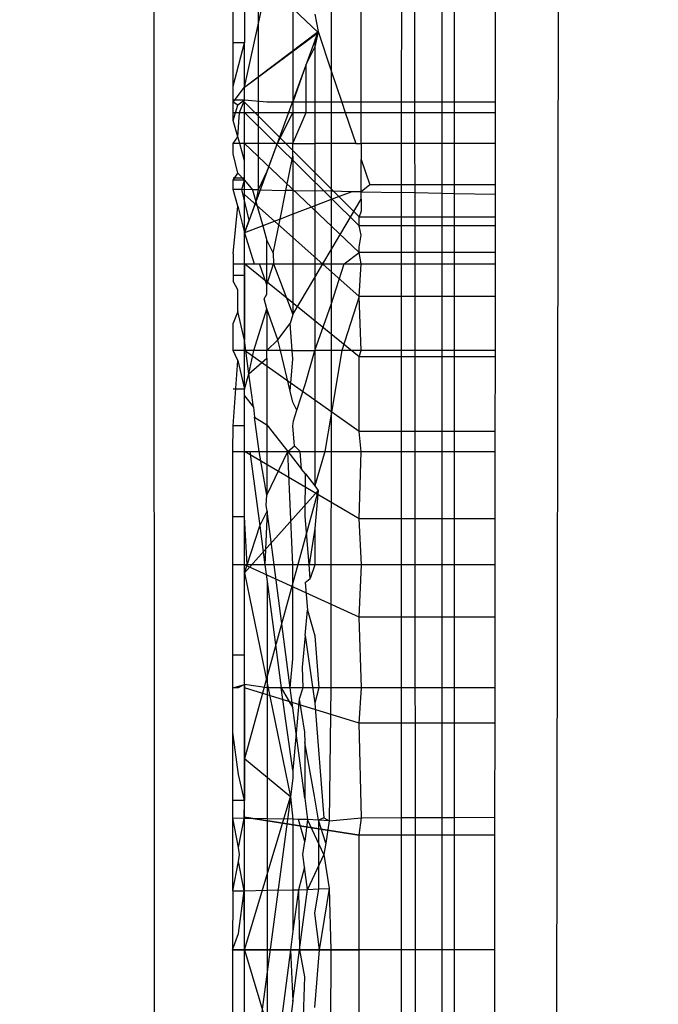
# Model space of a CAD drawing. Units: millimetres. Extents: x 16385 to 30957, y -2987 to 13155.
# Drawn here: x 23387 to 23390, y 3758 to 3763 of the extents above; entities that cross this region are included whole.
import ezdxf

# ---------------------------------------------------------------- set-up
doc = ezdxf.new("R2010")
doc.units = ezdxf.units.MM
doc.layers.add('Strefa bezpieczna', color=8, linetype='Continuous')
doc.dimstyles.get("Standard").update_dxf_attribs({"dimtxt": 180, "dimasz": 200, "dimexe": 0.18, "dimexo": 0.0625, "dimgap": 200, "dimtad": 0, "dimtih": 1, "dimtoh": 1, "dimlfac": 0.001, "dimzin": 0, "dimdsep": 46, "dimtxsty": 'Standard', "dimcen": 0.09, "dimse1": 1, "dimse2": 1, "dimadec": 0, "dimazin": 0, "dimtfac": 1, "dimtdec": 4, "dimtofl": 0, "dimtmove": 0, "dimatfit": 3, "dimfxl": 0, "dimtolj": 1, "dimtzin": 0, "dimarcsym": 0})

# ---------------------------------------------------------------- blocks, each defined once
blk = doc.blocks.new('*D3')
at = {"layer": 'Defpoints', "color": 0, "transparency": 16777216}
for p in [(25058.1079, 11812.4316), (16691.6394, -2987.4619), (26195.4025, -2987.4619)]:
    blk.add_point(p, dxfattribs=at)
at = {"layer": 'Strefa bezpieczna', "color": 0, "lineweight": -2, "transparency": 16777216}
for p, q in [((16691.6394, 11612.4316), (16691.6394, 4754.9331)), ((16691.6394, -2787.4619), (16691.6394, 4174.9331))]:
    blk.add_line(p, q, dxfattribs=at)
at = {"layer": 'Strefa bezpieczna', "color": 0, "transparency": 16777216}
for points in [[(16658.306, 11612.4316), (16724.9727, 11612.4316), (16691.6394, 11812.4316)], [(16658.306, -2787.4619), (16724.9727, -2787.4619), (16691.6394, -2987.4619)]]:
    blk.add_solid(points, dxfattribs=at)
at = {"layer": 'Strefa bezpieczna', "color": 0, "transparency": 16777216, "insert": (16691.6394, 4464.9331), "char_height": 180, "attachment_point": 5}
blk.add_mtext('\\A1;14.80', dxfattribs=at)
blk = doc.blocks.new('*D4')
at = {"layer": 'Defpoints', "color": 0, "transparency": 16777216}
for p in [(24853.6079, 9848.58), (17680.7932, -1015.9657), (26069.3707, -1015.9657)]:
    blk.add_point(p, dxfattribs=at)
at = {"layer": 'Strefa bezpieczna', "color": 0, "lineweight": -2, "transparency": 16777216}
for p, q in [((17680.7932, 9648.58), (17680.7932, 4754.9331)), ((17680.7932, -815.9657), (17680.7932, 4174.9331))]:
    blk.add_line(p, q, dxfattribs=at)
at = {"layer": 'Strefa bezpieczna', "color": 0, "transparency": 16777216}
for points in [[(17647.4599, 9648.58), (17714.1265, 9648.58), (17680.7932, 9848.58)], [(17647.4599, -815.9657), (17714.1265, -815.9657), (17680.7932, -1015.9657)]]:
    blk.add_solid(points, dxfattribs=at)
at = {"layer": 'Strefa bezpieczna', "color": 0, "transparency": 16777216, "insert": (17680.7932, 4464.9331), "char_height": 180, "attachment_point": 5}
blk.add_mtext('\\A1;10.86', dxfattribs=at)

msp = doc.modelspace()

# ---------------------------------------------------------------- linework, layer by layer
for p, q in [((23389.31, 3471.6379), (23391.4411, 4600.2269)), ((23387.4275, 4599.7194), (23388.1298, 3471.6379)), ((23388.4211, 3908.1912), (23388.4414, 3762.1931)), ((23389.1192, 3762.6077), (23389.1201, 3765.8265)), ((23389.1783, 3765.8265), (23389.1803, 3762.6077)), ((23389.3093, 3765.8265), (23389.3093, 3762.6077)), ((23389.3678, 3765.8265), (23389.3678, 3762.6077)), ((23389.5637, 3765.8265), (23389.561, 3762.6077)), ((23388.928, 3762.6077), (23388.9269, 3765.7243)), ((23388.7883, 3765.2938), (23388.7867, 3762.7553)), ((23388.3773, 3762.678), (23388.5939, 3763.6653)), ((23388.6057, 3763.5999), (23388.6057, 3762.6077)), ((23388.324, 3762.6822), (23388.3244, 3763.31)), ((23388.3773, 3763.31), (23388.3773, 3762.8875)), ((23388.7256, 3762.9357), (23388.3773, 3763.2646)), ((23388.7096, 3763.0222), (23388.7243, 3762.9405)), ((23388.3773, 3762.678), (23388.7243, 3762.9405)), ((23388.7243, 3762.9405), (23388.3773, 3761.9911)), ((23388.3773, 3762.678), (23388.7256, 3762.9357)), ((23388.7243, 3762.9405), (23388.7096, 3762.8674)), ((23388.7243, 3762.9405), (23388.7096, 3762.9002)), ((23388.7096, 3762.9002), (23388.7096, 3762.8674)), ((23388.7243, 3762.9405), (23388.7867, 3762.7553)), ((23388.324, 3762.6822), (23388.3773, 3762.8875)), ((23388.3773, 3762.8875), (23388.3241, 3762.8875)), ((23388.3773, 3762.8875), (23388.3241, 3762.8875)), ((23388.3773, 3762.678), (23388.3773, 3762.8875)), ((23388.7096, 3762.8674), (23388.6682, 3762.7869)), ((23388.7096, 3762.8674), (23388.7095, 3762.6077)), ((23388.6682, 3762.7869), (23388.6057, 3762.6077)), ((23388.6678, 3762.6077), (23388.6682, 3762.7869)), ((23388.7867, 3762.7553), (23388.8365, 3762.6077)), ((23388.7867, 3762.7553), (23388.7867, 3762.6077)), ((23388.3239, 3762.6077), (23388.324, 3762.6822)), ((23388.3239, 3762.6077), (23388.3773, 3762.678)), ((23388.3773, 3762.6173), (23388.3773, 3762.678)), ((23388.3773, 3762.6173), (23388.3239, 3762.6173)), ((23388.3773, 3762.6173), (23388.3239, 3762.6173)), ((23388.3773, 3762.6173), (23388.3453, 3762.5933)), ((23388.3537, 3762.5585), (23388.3773, 3762.6173)), ((23388.4827, 3762.6077), (23388.3773, 3762.6173)), ((23388.3453, 3762.5933), (23388.3239, 3762.6077)), ((23388.3239, 3762.5585), (23388.3239, 3762.6077)), ((23388.3239, 3762.5208), (23388.3453, 3762.5933)), ((23388.3773, 3762.6077), (23388.9185, 3762.0665)), ((23388.3773, 3762.5585), (23388.3773, 3762.6077)), ((23388.3773, 3762.5585), (23388.3773, 3762.6077)), ((23388.6057, 3762.6077), (23388.4827, 3762.6077)), ((23388.6678, 3762.6077), (23388.6057, 3762.6077)), ((23388.6057, 3762.6077), (23388.6057, 3762.5585)), ((23388.6677, 3762.5585), (23388.6678, 3762.6077)), ((23388.7095, 3762.6077), (23388.6678, 3762.6077)), ((23388.7867, 3762.6077), (23388.7095, 3762.6077)), ((23388.7095, 3762.6077), (23388.7095, 3762.5585)), ((23388.7867, 3762.6077), (23388.7866, 3762.5585)), ((23388.8365, 3762.6077), (23388.7867, 3762.6077)), ((23388.8365, 3762.6077), (23388.8531, 3762.5585)), ((23388.928, 3762.6077), (23388.8365, 3762.6077)), ((23389.1192, 3762.6077), (23388.928, 3762.6077)), ((23388.928, 3762.5585), (23388.928, 3762.6077)), ((23389.1803, 3762.6077), (23389.1192, 3762.6077)), ((23389.1192, 3762.5585), (23389.1192, 3762.6077)), ((23389.3093, 3762.6077), (23389.1803, 3762.6077)), ((23389.1803, 3762.6077), (23389.1804, 3762.5585)), ((23389.3678, 3762.6077), (23389.3093, 3762.6077)), ((23389.3093, 3762.6077), (23389.3093, 3762.5585)), ((23389.561, 3762.6077), (23389.3678, 3762.6077)), ((23389.3678, 3762.6077), (23389.3678, 3762.5585)), ((23389.561, 3762.6077), (23389.5609, 3762.5585)), ((23388.3239, 3762.5585), (23388.3537, 3762.5585)), ((23388.3239, 3762.5208), (23388.3239, 3762.5585)), ((23388.3455, 3762.4439), (23388.3537, 3762.5585)), ((23388.3537, 3762.5585), (23388.6057, 3762.5585)), ((23388.9185, 3762.0239), (23388.3773, 3762.5585)), ((23388.3773, 3762.412), (23388.3773, 3762.5585)), ((23388.3773, 3762.412), (23388.3773, 3762.5585)), ((23388.9185, 3762.0239), (23388.3773, 3762.5585)), ((23388.6057, 3762.5585), (23388.5311, 3762.412)), ((23388.6057, 3762.5585), (23388.6677, 3762.5585)), ((23388.6057, 3762.412), (23388.6677, 3762.5585)), ((23388.6057, 3762.5585), (23388.6057, 3762.412)), ((23388.6677, 3762.5585), (23388.7095, 3762.5585)), ((23388.7095, 3762.5585), (23388.7094, 3762.412)), ((23388.7095, 3762.5585), (23388.7866, 3762.5585)), ((23388.7866, 3762.5585), (23388.7865, 3762.412)), ((23388.7866, 3762.5585), (23388.8531, 3762.5585)), ((23388.8531, 3762.5585), (23388.9025, 3762.412)), ((23388.8531, 3762.5585), (23388.928, 3762.5585)), ((23388.928, 3762.5585), (23389.1192, 3762.5585)), ((23388.9281, 3762.412), (23388.928, 3762.5585)), ((23389.1191, 3762.412), (23389.1192, 3762.5585)), ((23389.1192, 3762.5585), (23389.1804, 3762.5585)), ((23389.1804, 3762.5585), (23389.3093, 3762.5585)), ((23389.1804, 3762.5585), (23389.1805, 3762.412)), ((23389.3093, 3762.5585), (23389.3678, 3762.5585)), ((23389.3093, 3762.5585), (23389.3093, 3762.412)), ((23389.3678, 3762.5585), (23389.5609, 3762.5585)), ((23389.3678, 3762.5585), (23389.3678, 3762.412)), ((23389.5609, 3762.5585), (23389.5608, 3762.412)), ((23388.3455, 3762.4439), (23388.3239, 3762.5208)), ((23388.3238, 3762.412), (23388.3455, 3762.4439)), ((23388.3544, 3762.412), (23388.3455, 3762.4439)), ((23388.3544, 3762.412), (23388.3238, 3762.412)), ((23388.3238, 3762.3639), (23388.3238, 3762.412)), ((23388.3773, 3762.3306), (23388.3544, 3762.412)), ((23388.5311, 3762.412), (23388.3544, 3762.412)), ((23388.9185, 3761.8972), (23388.3773, 3762.412)), ((23388.3773, 3762.1718), (23388.3773, 3762.412)), ((23388.3773, 3762.1718), (23388.3773, 3762.412)), ((23388.9185, 3761.8972), (23388.3773, 3762.412)), ((23388.5311, 3762.412), (23388.4828, 3762.2798)), ((23388.6057, 3762.412), (23388.5311, 3762.412)), ((23388.6057, 3762.3528), (23388.6057, 3762.412)), ((23388.6057, 3762.412), (23388.7094, 3762.412)), ((23388.7094, 3762.412), (23388.7093, 3762.188)), ((23388.7865, 3762.412), (23388.7094, 3762.412)), ((23388.7865, 3762.412), (23388.7864, 3762.1865)), ((23388.9025, 3762.412), (23388.7865, 3762.412)), ((23388.9025, 3762.412), (23388.9281, 3762.412)), ((23388.9281, 3762.412), (23388.9281, 3762.336)), ((23389.1191, 3762.412), (23388.9281, 3762.412)), ((23389.119, 3762.2171), (23389.1191, 3762.412)), ((23389.1805, 3762.412), (23389.1191, 3762.412)), ((23389.3093, 3762.412), (23389.1805, 3762.412)), ((23389.1805, 3762.412), (23389.1806, 3762.2171)), ((23389.3678, 3762.412), (23389.3093, 3762.412)), ((23389.3093, 3762.412), (23389.3093, 3762.2171)), ((23389.5608, 3762.412), (23389.3678, 3762.412)), ((23389.3678, 3762.412), (23389.3678, 3762.2171)), ((23389.5608, 3762.412), (23389.5606, 3762.2171)), ((23388.3456, 3762.2729), (23388.3238, 3762.3639)), ((23388.573, 3762.1906), (23388.6057, 3762.3528)), ((23388.6057, 3762.3528), (23388.6057, 3762.19)), ((23388.3773, 3762.2397), (23388.3773, 3762.3306)), ((23388.9281, 3762.336), (23388.9682, 3762.2171)), ((23388.9282, 3762.1838), (23388.9281, 3762.336)), ((23388.3237, 3762.2397), (23388.3456, 3762.2729)), ((23388.3773, 3762.2483), (23388.3237, 3762.2483)), ((23388.3773, 3762.2483), (23388.3237, 3762.2483)), ((23388.3456, 3762.2729), (23388.3773, 3762.2397)), ((23388.4828, 3762.2798), (23388.4414, 3762.1931)), ((23388.3773, 3762.2397), (23388.3237, 3762.2397)), ((23388.3237, 3762.1953), (23388.3237, 3762.2397)), ((23388.3644, 3762.1946), (23388.3773, 3762.2397)), ((23388.3773, 3762.2397), (23388.4157, 3762.1936)), ((23388.9682, 3762.2171), (23388.9282, 3762.1838)), ((23389.119, 3762.2171), (23388.9682, 3762.2171)), ((23389.1806, 3762.2171), (23389.119, 3762.2171)), ((23389.119, 3762.1802), (23389.119, 3762.2171)), ((23389.3093, 3762.2171), (23389.1806, 3762.2171)), ((23389.1806, 3762.2171), (23389.1806, 3762.179)), ((23389.3678, 3762.2171), (23389.3093, 3762.2171)), ((23389.3093, 3762.2171), (23389.3093, 3762.1765)), ((23389.5606, 3762.2171), (23389.3678, 3762.2171)), ((23389.3678, 3762.2171), (23389.3678, 3762.1754)), ((23389.5606, 3762.2171), (23389.5606, 3762.1718)), ((23388.3644, 3762.1946), (23388.3237, 3762.1953)), ((23388.3458, 3762.1172), (23388.3237, 3762.1953)), ((23388.4157, 3762.1936), (23388.3644, 3762.1946)), ((23388.399, 3762.0506), (23388.3644, 3762.1946)), ((23388.9185, 3761.6895), (23388.3773, 3762.1718)), ((23388.3773, 3761.8438), (23388.3773, 3762.1718)), ((23388.3773, 3761.8438), (23388.3773, 3762.1718)), ((23388.9185, 3761.6895), (23388.3773, 3762.1718)), ((23388.4414, 3762.1931), (23388.4157, 3762.1936)), ((23388.4157, 3762.1936), (23388.4312, 3762.1386)), ((23388.4414, 3762.1931), (23388.4312, 3762.1386)), ((23388.4414, 3762.1931), (23388.573, 3762.1906)), ((23388.5457, 3762.0556), (23388.573, 3762.1906)), ((23388.6057, 3762.19), (23388.573, 3762.1906)), ((23388.6057, 3762.19), (23388.6057, 3762.0785)), ((23388.6057, 3762.19), (23388.7093, 3762.188)), ((23388.7864, 3762.1865), (23388.7093, 3762.188)), ((23388.7093, 3762.188), (23388.7093, 3762.1181)), ((23388.8833, 3762.1847), (23388.7864, 3762.1865)), ((23388.7864, 3762.1865), (23388.7864, 3762.1476)), ((23388.8833, 3762.1847), (23388.7864, 3762.1476)), ((23388.9282, 3762.1838), (23388.8833, 3762.1847)), ((23388.9282, 3762.1497), (23388.9282, 3762.1838)), ((23388.9282, 3762.1838), (23389.119, 3762.1802)), ((23389.1806, 3762.179), (23389.119, 3762.1802)), ((23389.119, 3762.0665), (23389.119, 3762.1802)), ((23389.3093, 3762.1765), (23389.1806, 3762.179)), ((23389.1806, 3762.179), (23389.1807, 3762.0665)), ((23389.3678, 3762.1754), (23389.3093, 3762.1765)), ((23389.3093, 3762.1765), (23389.3093, 3762.0665)), ((23389.5606, 3762.1718), (23389.3678, 3762.1754)), ((23389.3678, 3762.1754), (23389.3678, 3762.0665)), ((23389.5606, 3762.1718), (23389.5605, 3762.0665)), ((23388.3235, 3761.8931), (23388.3458, 3762.1172)), ((23388.3458, 3762.1172), (23388.3773, 3761.9911)), ((23388.4312, 3762.1386), (23388.399, 3762.0506)), ((23388.4312, 3762.1386), (23388.4633, 3762.024)), ((23388.7093, 3762.1181), (23388.6057, 3762.0785)), ((23388.7093, 3762.1181), (23388.7092, 3761.8438)), ((23388.7864, 3762.1476), (23388.7093, 3762.1181)), ((23388.7862, 3761.9104), (23388.9282, 3762.1497)), ((23388.7864, 3762.1476), (23388.7862, 3761.9104)), ((23388.9282, 3762.1497), (23388.9282, 3762.0932)), ((23388.6057, 3762.0785), (23388.5457, 3762.0556)), ((23388.6057, 3762.0785), (23388.6057, 3761.8438)), ((23388.9282, 3762.0932), (23388.9185, 3762.0665)), ((23388.9185, 3762.0239), (23388.9185, 3762.0665)), ((23388.9185, 3762.0665), (23389.119, 3762.0665)), ((23389.119, 3762.0665), (23389.1807, 3762.0665)), ((23389.119, 3762.0239), (23389.119, 3762.0665)), ((23389.1807, 3762.0665), (23389.3093, 3762.0665)), ((23389.1807, 3762.0665), (23389.1807, 3762.0239)), ((23389.3093, 3762.0665), (23389.3678, 3762.0665)), ((23389.3093, 3762.0665), (23389.3093, 3762.0239)), ((23389.3678, 3762.0665), (23389.5605, 3762.0665)), ((23389.3678, 3762.0665), (23389.3678, 3762.0239)), ((23389.5605, 3762.0665), (23389.5605, 3762.0239)), ((23388.3773, 3761.9911), (23388.399, 3762.0506)), ((23388.4633, 3762.024), (23388.3773, 3761.9911)), ((23388.5457, 3762.0556), (23388.4633, 3762.024)), ((23388.4633, 3762.024), (23388.4829, 3761.9542)), ((23388.5132, 3761.8943), (23388.5457, 3762.0556)), ((23388.9282, 3761.9802), (23388.9185, 3762.0239)), ((23389.119, 3762.0239), (23388.9185, 3762.0239)), ((23389.1807, 3762.0239), (23389.119, 3762.0239)), ((23389.119, 3761.8972), (23389.119, 3762.0239)), ((23389.3093, 3762.0239), (23389.1807, 3762.0239)), ((23389.1807, 3762.0239), (23389.1808, 3761.8972)), ((23389.3678, 3762.0239), (23389.3093, 3762.0239)), ((23389.3093, 3762.0239), (23389.3093, 3761.8972)), ((23389.5605, 3762.0239), (23389.3678, 3762.0239)), ((23389.3678, 3762.0239), (23389.3678, 3761.8972)), ((23389.5605, 3762.0239), (23389.5603, 3761.8972)), ((23388.3773, 3761.8438), (23388.3773, 3761.9911)), ((23388.3773, 3761.9911), (23388.4231, 3761.8438)), ((23388.9185, 3761.9227), (23388.9282, 3761.9802)), ((23388.4829, 3761.9542), (23388.5132, 3761.8943)), ((23388.483, 3761.7449), (23388.4829, 3761.9542)), ((23388.9185, 3761.8972), (23388.9185, 3761.9227)), ((23388.3235, 3761.8931), (23388.3234, 3761.8438)), ((23388.5132, 3761.8943), (23388.5139, 3761.8438)), ((23388.7467, 3761.8438), (23388.7862, 3761.9104)), ((23388.7862, 3761.9104), (23388.7862, 3761.8438)), ((23388.8477, 3761.8438), (23388.9185, 3761.8972)), ((23388.9283, 3761.8438), (23388.9185, 3761.8972)), ((23389.119, 3761.8972), (23388.9185, 3761.8972)), ((23389.1189, 3761.8438), (23389.119, 3761.8972)), ((23389.1808, 3761.8972), (23389.119, 3761.8972)), ((23389.3093, 3761.8972), (23389.1808, 3761.8972)), ((23389.1808, 3761.8972), (23389.1808, 3761.8438)), ((23389.3678, 3761.8972), (23389.3093, 3761.8972)), ((23389.3093, 3761.8972), (23389.3093, 3761.8438)), ((23389.5603, 3761.8972), (23389.3678, 3761.8972)), ((23389.3678, 3761.8972), (23389.3678, 3761.8438)), ((23389.5603, 3761.8972), (23389.5603, 3761.8438)), ((23388.3234, 3761.8438), (23388.3234, 3761.7633)), ((23388.3234, 3761.8438), (23388.3773, 3761.8438)), ((23388.3773, 3761.8438), (23388.4231, 3761.8438)), ((23388.3773, 3761.8438), (23388.3773, 3761.4844)), ((23388.9185, 3761.4059), (23388.3773, 3761.8438)), ((23388.3773, 3761.4362), (23388.3773, 3761.8438)), ((23388.3773, 3761.4362), (23388.3773, 3761.8438)), ((23388.9185, 3761.4059), (23388.3773, 3761.8438)), ((23388.4231, 3761.8438), (23388.4487, 3761.8438)), ((23388.4487, 3761.8438), (23388.5139, 3761.8438)), ((23388.483, 3761.7449), (23388.4487, 3761.8438)), ((23388.483, 3761.7449), (23388.5139, 3761.8438)), ((23388.5139, 3761.8438), (23388.6057, 3761.6061)), ((23388.5139, 3761.8438), (23388.6057, 3761.8438)), ((23388.6057, 3761.8438), (23388.6057, 3761.6061)), ((23388.6057, 3761.8438), (23388.7092, 3761.8438)), ((23388.7092, 3761.7805), (23388.7467, 3761.8438)), ((23388.7092, 3761.8438), (23388.7467, 3761.8438)), ((23388.7092, 3761.8438), (23388.7092, 3761.7805)), ((23388.7467, 3761.8438), (23388.7862, 3761.8438)), ((23388.7862, 3761.8438), (23388.7861, 3761.6529)), ((23388.7861, 3761.6529), (23388.8477, 3761.8438)), ((23388.7862, 3761.8438), (23388.8477, 3761.8438)), ((23388.8477, 3761.8438), (23388.9283, 3761.8438)), ((23388.9185, 3761.6895), (23388.9283, 3761.8438)), ((23388.9283, 3761.8438), (23389.1189, 3761.8438)), ((23389.1189, 3761.8438), (23389.1808, 3761.8438)), ((23389.1189, 3761.6895), (23389.1189, 3761.8438)), ((23389.1808, 3761.8438), (23389.3093, 3761.8438)), ((23389.1808, 3761.8438), (23389.1809, 3761.6895)), ((23389.3093, 3761.8438), (23389.3678, 3761.8438)), ((23389.3093, 3761.8438), (23389.3093, 3761.6895)), ((23389.3678, 3761.8438), (23389.5603, 3761.8438)), ((23389.3678, 3761.8438), (23389.3678, 3761.6895)), ((23389.5603, 3761.8438), (23389.5602, 3761.6895)), ((23388.3773, 3761.7897), (23388.3234, 3761.7897)), ((23388.3773, 3761.7897), (23388.3234, 3761.7897)), ((23388.6057, 3761.6061), (23388.7092, 3761.7805)), ((23388.7092, 3761.7805), (23388.7091, 3761.4362)), ((23388.3461, 3761.721), (23388.3234, 3761.7633)), ((23388.483, 3761.7006), (23388.483, 3761.7449)), ((23388.3462, 3761.6192), (23388.3461, 3761.721)), ((23388.4697, 3761.6789), (23388.483, 3761.7006)), ((23388.9185, 3761.6895), (23388.8364, 3761.4362)), ((23388.9284, 3761.4362), (23388.9185, 3761.6895)), ((23389.1189, 3761.6895), (23388.9185, 3761.6895)), ((23389.1188, 3761.4362), (23389.1189, 3761.6895)), ((23389.1809, 3761.6895), (23389.1189, 3761.6895)), ((23389.3093, 3761.6895), (23389.1809, 3761.6895)), ((23389.1809, 3761.6895), (23389.1811, 3761.4362)), ((23389.3678, 3761.6895), (23389.3093, 3761.6895)), ((23389.3093, 3761.6895), (23389.3093, 3761.4362)), ((23389.5602, 3761.6895), (23389.3678, 3761.6895)), ((23389.3678, 3761.6895), (23389.3678, 3761.4362)), ((23389.5602, 3761.6895), (23389.56, 3761.4362)), ((23388.4831, 3761.6316), (23388.4697, 3761.6789)), ((23388.7091, 3761.4362), (23388.7861, 3761.6529)), ((23388.7861, 3761.6529), (23388.7859, 3761.4362)), ((23388.3462, 3761.6192), (23388.3232, 3761.5643)), ((23388.3773, 3761.4844), (23388.3462, 3761.6192)), ((23388.4207, 3761.4362), (23388.4831, 3761.6316)), ((23388.5345, 3761.4861), (23388.4831, 3761.6316)), ((23388.4831, 3761.6316), (23388.4831, 3761.4362)), ((23388.6057, 3761.6061), (23388.5926, 3761.5634)), ((23388.3232, 3761.4362), (23388.3232, 3761.5643)), ((23388.5345, 3761.4861), (23388.5926, 3761.5634)), ((23388.6026, 3761.4362), (23388.5926, 3761.5634)), ((23388.3836, 3761.4362), (23388.3773, 3761.4844)), ((23388.4831, 3761.4362), (23388.5345, 3761.4861)), ((23388.5465, 3761.4362), (23388.5345, 3761.4861)), ((23388.3836, 3761.4362), (23388.3232, 3761.4362)), ((23388.3464, 3761.3883), (23388.3232, 3761.4362)), ((23388.9185, 3761.0534), (23388.3773, 3761.4362)), ((23388.3773, 3760.9589), (23388.3773, 3761.4362)), ((23388.3773, 3760.9589), (23388.3773, 3761.4362)), ((23388.9185, 3761.0534), (23388.3773, 3761.4362)), ((23388.3983, 3761.325), (23388.3836, 3761.4362)), ((23388.4207, 3761.4362), (23388.3836, 3761.4362)), ((23388.3983, 3761.325), (23388.4207, 3761.4362)), ((23388.4831, 3761.4362), (23388.4207, 3761.4362)), ((23388.5465, 3761.4362), (23388.4831, 3761.4362)), ((23388.4832, 3761.3995), (23388.4831, 3761.4362)), ((23388.5926, 3761.2443), (23388.5465, 3761.4362)), ((23388.6026, 3761.4362), (23388.5465, 3761.4362)), ((23388.6057, 3761.3969), (23388.6026, 3761.4362)), ((23388.6026, 3761.4362), (23388.7091, 3761.4362)), ((23388.6654, 3761.279), (23388.7091, 3761.4362)), ((23388.7091, 3761.4362), (23388.7089, 3760.9589)), ((23388.7859, 3761.4362), (23388.7091, 3761.4362)), ((23388.8364, 3761.4362), (23388.7857, 3761.1356)), ((23388.7859, 3761.4362), (23388.7857, 3761.1356)), ((23388.8364, 3761.4362), (23388.7859, 3761.4362)), ((23388.9284, 3761.4362), (23388.8364, 3761.4362)), ((23388.9185, 3761.4059), (23388.9284, 3761.4362)), ((23389.1188, 3761.4362), (23388.9284, 3761.4362)), ((23389.1811, 3761.4362), (23389.1188, 3761.4362)), ((23389.1188, 3761.4059), (23389.1188, 3761.4362)), ((23389.3093, 3761.4362), (23389.1811, 3761.4362)), ((23389.1811, 3761.4362), (23389.1811, 3761.4059)), ((23389.3678, 3761.4362), (23389.3093, 3761.4362)), ((23389.3093, 3761.4362), (23389.3093, 3761.4059)), ((23389.56, 3761.4362), (23389.3678, 3761.4362)), ((23389.3678, 3761.4362), (23389.3678, 3761.4059)), ((23389.56, 3761.4362), (23389.5599, 3761.4059)), ((23388.3229, 3761.0799), (23388.3464, 3761.3883)), ((23388.3464, 3761.3883), (23388.3773, 3761.2528)), ((23388.3983, 3761.325), (23388.4832, 3761.3995)), ((23388.4832, 3761.3995), (23388.4833, 3761.0851)), ((23388.5926, 3761.2443), (23388.6057, 3761.3969)), ((23388.9185, 3761.0534), (23388.9185, 3761.4059)), ((23389.1188, 3761.4059), (23388.9185, 3761.4059)), ((23389.1187, 3761.0534), (23389.1188, 3761.4059)), ((23389.1811, 3761.4059), (23389.1188, 3761.4059)), ((23389.3093, 3761.4059), (23389.1811, 3761.4059)), ((23389.1811, 3761.4059), (23389.1813, 3761.0534)), ((23389.3678, 3761.4059), (23389.3093, 3761.4059)), ((23389.3093, 3761.4059), (23389.3093, 3761.0534)), ((23389.5599, 3761.4059), (23389.3678, 3761.4059)), ((23389.3678, 3761.4059), (23389.3678, 3761.0534)), ((23389.5599, 3761.4059), (23389.5596, 3761.0534)), ((23388.3773, 3761.2528), (23388.3983, 3761.325)), ((23388.419, 3761.1676), (23388.3983, 3761.325)), ((23388.6249, 3761.1535), (23388.6654, 3761.279)), ((23388.3773, 3761.2528), (23388.323, 3761.2528)), ((23388.3773, 3761.2528), (23388.323, 3761.2528)), ((23388.3773, 3761.221), (23388.3773, 3761.2528)), ((23388.6057, 3761.1914), (23388.5926, 3761.2443)), ((23388.3773, 3761.221), (23388.419, 3761.1676)), ((23388.3773, 3761.0799), (23388.3773, 3761.221)), ((23388.6249, 3761.1535), (23388.6057, 3761.1914)), ((23388.419, 3761.1676), (23388.4251, 3761.1212)), ((23388.6088, 3761.1037), (23388.6249, 3761.1535)), ((23388.7857, 3761.1356), (23388.7559, 3760.9589)), ((23388.7857, 3761.1356), (23388.7856, 3760.9589)), ((23388.4251, 3761.1212), (23388.4833, 3761.0851)), ((23388.4465, 3760.9589), (23388.4251, 3761.1212)), ((23388.4833, 3761.0851), (23388.5819, 3760.9589)), ((23388.4833, 3761.0851), (23388.4833, 3760.9589)), ((23388.6057, 3761.0778), (23388.6088, 3761.1037)), ((23388.3228, 3760.9589), (23388.3229, 3761.0799)), ((23388.3773, 3761.0799), (23388.3229, 3761.0799)), ((23388.3773, 3760.9589), (23388.3773, 3761.0799)), ((23388.6129, 3760.9857), (23388.6057, 3761.0778)), ((23388.9286, 3760.9589), (23388.9185, 3761.0534)), ((23389.1187, 3761.0534), (23388.9185, 3761.0534)), ((23389.1813, 3761.0534), (23389.1187, 3761.0534)), ((23389.1187, 3760.9589), (23389.1187, 3761.0534)), ((23389.3093, 3761.0534), (23389.1813, 3761.0534)), ((23389.1813, 3761.0534), (23389.1814, 3760.9589)), ((23389.3678, 3761.0534), (23389.3093, 3761.0534)), ((23389.3093, 3761.0534), (23389.3093, 3760.9589)), ((23389.5596, 3761.0534), (23389.3678, 3761.0534)), ((23389.3678, 3761.0534), (23389.3678, 3760.9589)), ((23389.5596, 3761.0534), (23389.5595, 3760.9589)), ((23388.3225, 3760.4237), (23388.3228, 3760.9589)), ((23388.3228, 3760.9589), (23388.3773, 3760.9589)), ((23388.3773, 3760.9589), (23388.403, 3760.9589)), ((23388.3773, 3760.6507), (23388.3773, 3760.9589)), ((23388.9185, 3760.6407), (23388.3773, 3760.9589)), ((23388.3773, 3760.4237), (23388.3773, 3760.9589)), ((23388.3773, 3760.4237), (23388.3773, 3760.9589)), ((23388.9185, 3760.6407), (23388.3773, 3760.9589)), ((23388.403, 3760.9589), (23388.4465, 3760.9589)), ((23388.403, 3760.9589), (23388.449, 3760.6088)), ((23388.4465, 3760.9589), (23388.4833, 3760.9589)), ((23388.4834, 3760.7528), (23388.4465, 3760.9589)), ((23388.4833, 3760.9589), (23388.5819, 3760.9589)), ((23388.4833, 3760.9589), (23388.4834, 3760.7528)), ((23388.4834, 3760.7528), (23388.5819, 3760.9589)), ((23388.5819, 3760.9589), (23388.6129, 3760.9857)), ((23388.5819, 3760.9589), (23388.6402, 3760.9589)), ((23388.6057, 3760.4237), (23388.5819, 3760.9589)), ((23388.5819, 3760.9589), (23388.6467, 3760.8758)), ((23388.6402, 3760.9589), (23388.6129, 3760.9857)), ((23388.6467, 3760.8758), (23388.6402, 3760.9589)), ((23388.6402, 3760.9589), (23388.7089, 3760.9589)), ((23388.7559, 3760.9589), (23388.7088, 3760.7962)), ((23388.7089, 3760.9589), (23388.7088, 3760.7962)), ((23388.7089, 3760.9589), (23388.7559, 3760.9589)), ((23388.7559, 3760.9589), (23388.7856, 3760.9589)), ((23388.7856, 3760.9589), (23388.7853, 3760.4237)), ((23388.7856, 3760.9589), (23388.9286, 3760.9589)), ((23388.9185, 3760.6407), (23388.9286, 3760.9589)), ((23388.9286, 3760.9589), (23389.1187, 3760.9589)), ((23389.1186, 3760.6407), (23389.1187, 3760.9589)), ((23389.1187, 3760.9589), (23389.1814, 3760.9589)), ((23389.1814, 3760.9589), (23389.3093, 3760.9589)), ((23389.1814, 3760.9589), (23389.1816, 3760.6407)), ((23389.3093, 3760.9589), (23389.3678, 3760.9589)), ((23389.3093, 3760.9589), (23389.3093, 3760.6407)), ((23389.3678, 3760.9589), (23389.5595, 3760.9589)), ((23389.3678, 3760.9589), (23389.3678, 3760.6407)), ((23389.5595, 3760.9589), (23389.5593, 3760.6407)), ((23388.6646, 3760.8529), (23388.6467, 3760.8758)), ((23388.6642, 3760.6534), (23388.6646, 3760.8529)), ((23388.6646, 3760.8529), (23388.7088, 3760.7962)), ((23388.3773, 3760.3865), (23388.725, 3760.7755)), ((23388.725, 3760.7755), (23388.3773, 3759.5082)), ((23388.3773, 3760.3865), (23388.725, 3760.7755)), ((23388.7088, 3760.7962), (23388.725, 3760.7755)), ((23388.725, 3760.7755), (23388.7088, 3760.5958)), ((23388.4799, 3760.7046), (23388.4834, 3760.7528)), ((23388.449, 3760.6088), (23388.4835, 3760.6777)), ((23388.4835, 3760.6777), (23388.4734, 3760.4237)), ((23388.4835, 3760.6777), (23388.4799, 3760.7046)), ((23388.5169, 3760.4237), (23388.4835, 3760.6777)), ((23388.3773, 3760.6507), (23388.3226, 3760.6507)), ((23388.3773, 3760.6507), (23388.3226, 3760.6507)), ((23388.3893, 3760.4237), (23388.3773, 3760.6507)), ((23388.6823, 3760.4237), (23388.6642, 3760.6534)), ((23388.9288, 3760.4237), (23388.9185, 3760.6407)), ((23389.1186, 3760.6407), (23388.9185, 3760.6407)), ((23389.1185, 3760.4237), (23389.1186, 3760.6407)), ((23389.1816, 3760.6407), (23389.1186, 3760.6407)), ((23389.3093, 3760.6407), (23389.1816, 3760.6407)), ((23389.1816, 3760.6407), (23389.1817, 3760.4237)), ((23389.3678, 3760.6407), (23389.3093, 3760.6407)), ((23389.3093, 3760.6407), (23389.3093, 3760.4237)), ((23389.5593, 3760.6407), (23389.3678, 3760.6407)), ((23389.3678, 3760.6407), (23389.3678, 3760.4237)), ((23389.5593, 3760.6407), (23389.5591, 3760.4237)), ((23388.3893, 3760.4237), (23388.449, 3760.6088)), ((23388.449, 3760.6088), (23388.4734, 3760.4237)), ((23388.7088, 3760.5958), (23388.6823, 3760.4237)), ((23388.7088, 3760.5958), (23388.7087, 3760.4237)), ((23388.3221, 3759.8438), (23388.3225, 3760.4237)), ((23388.3893, 3760.4237), (23388.3225, 3760.4237)), ((23388.3773, 3760.3865), (23388.3893, 3760.4237)), ((23388.9185, 3760.178), (23388.3773, 3760.4237)), ((23388.3773, 3759.8438), (23388.3773, 3760.4237)), ((23388.3773, 3759.8438), (23388.3773, 3760.4237)), ((23388.9185, 3760.178), (23388.3773, 3760.4237)), ((23388.3773, 3759.8592), (23388.3773, 3760.3865)), ((23388.3773, 3760.3865), (23388.5943, 3759.329)), ((23388.4734, 3760.4237), (23388.3893, 3760.4237)), ((23388.5169, 3760.4237), (23388.4734, 3760.4237)), ((23388.4734, 3760.4237), (23388.4836, 3760.3463)), ((23388.6057, 3760.4237), (23388.5169, 3760.4237)), ((23388.5933, 3759.8438), (23388.5169, 3760.4237)), ((23388.6057, 3759.981), (23388.6057, 3760.4237)), ((23388.6823, 3760.4237), (23388.6057, 3760.4237)), ((23388.6874, 3760.3591), (23388.6823, 3760.4237)), ((23388.7087, 3760.4237), (23388.6823, 3760.4237)), ((23388.7087, 3760.4237), (23388.6874, 3760.3591)), ((23388.7853, 3760.4237), (23388.7087, 3760.4237)), ((23388.7853, 3760.4237), (23388.7849, 3759.8438)), ((23388.9288, 3760.4237), (23388.7853, 3760.4237)), ((23388.9185, 3760.178), (23388.9288, 3760.4237)), ((23389.1185, 3760.4237), (23388.9288, 3760.4237)), ((23389.1184, 3760.178), (23389.1185, 3760.4237)), ((23389.1817, 3760.4237), (23389.1185, 3760.4237)), ((23389.3093, 3760.4237), (23389.1817, 3760.4237)), ((23389.1817, 3760.4237), (23389.1819, 3760.178)), ((23389.3678, 3760.4237), (23389.3093, 3760.4237)), ((23389.3093, 3760.4237), (23389.3093, 3760.178)), ((23389.3678, 3760.4237), (23389.3677, 3760.178)), ((23389.5591, 3760.4237), (23389.3678, 3760.4237)), ((23389.5591, 3760.4237), (23389.5589, 3760.178)), ((23388.4836, 3760.3463), (23388.5498, 3759.8438)), ((23388.4836, 3760.3463), (23388.4838, 3759.8438)), ((23388.6636, 3760.3416), (23388.6874, 3760.3591)), ((23388.6636, 3760.3416), (23388.674, 3760.2106)), ((23388.6632, 3760.0913), (23388.674, 3760.2106)), ((23388.674, 3760.2106), (23388.7086, 3760.0897)), ((23389.1184, 3760.178), (23388.9185, 3760.178)), ((23388.929, 3759.8438), (23388.9185, 3760.178)), ((23389.1183, 3759.8438), (23389.1184, 3760.178)), ((23389.1819, 3760.178), (23389.1184, 3760.178)), ((23389.3093, 3760.178), (23389.1819, 3760.178)), ((23389.1819, 3760.178), (23389.1821, 3759.8438)), ((23389.3677, 3760.178), (23389.3093, 3760.178)), ((23389.3093, 3760.178), (23389.3093, 3759.8438)), ((23389.5589, 3760.178), (23389.3677, 3760.178)), ((23389.3677, 3760.178), (23389.3677, 3759.8438)), ((23389.5589, 3760.178), (23389.5586, 3759.8438)), ((23388.6632, 3760.0913), (23388.6497, 3759.9422)), ((23388.6632, 3760.0913), (23388.7085, 3759.772)), ((23388.7086, 3760.0897), (23388.7279, 3759.8438)), ((23388.3773, 3759.9983), (23388.3222, 3759.9983)), ((23388.3773, 3759.9983), (23388.3222, 3759.9983)), ((23388.5933, 3759.8438), (23388.6057, 3759.981)), ((23388.6497, 3759.9422), (23388.6532, 3759.8438)), ((23388.322, 3759.6334), (23388.3221, 3759.8438)), ((23388.3221, 3759.8438), (23388.3773, 3759.8592)), ((23388.3478, 3759.8438), (23388.3221, 3759.8438)), ((23388.3773, 3759.8592), (23388.3478, 3759.8438)), ((23388.4838, 3759.8438), (23388.3773, 3759.8592)), ((23388.3773, 3759.8592), (23388.3773, 3759.3117)), ((23388.9185, 3759.6765), (23388.3773, 3759.8438)), ((23388.3773, 3759.2335), (23388.3773, 3759.8438)), ((23388.3773, 3759.2335), (23388.3773, 3759.8438)), ((23388.9185, 3759.6765), (23388.3773, 3759.8438)), ((23388.5498, 3759.8438), (23388.4838, 3759.8438)), ((23388.4838, 3759.8438), (23388.4841, 3759.2259)), ((23388.5933, 3759.8438), (23388.5498, 3759.8438)), ((23388.5498, 3759.8438), (23388.6057, 3759.7493)), ((23388.6057, 3759.4552), (23388.5498, 3759.8438)), ((23388.6532, 3759.8438), (23388.5933, 3759.8438)), ((23388.6057, 3759.7493), (23388.5933, 3759.8438)), ((23388.6532, 3759.8438), (23388.6359, 3759.79)), ((23388.7279, 3759.8438), (23388.6532, 3759.8438)), ((23388.7279, 3759.8438), (23388.7085, 3759.772)), ((23388.7849, 3759.8438), (23388.7279, 3759.8438)), ((23388.7849, 3759.8438), (23388.7773, 3759.217)), ((23388.929, 3759.8438), (23388.7849, 3759.8438)), ((23388.9185, 3759.6765), (23388.929, 3759.8438)), ((23389.1183, 3759.8438), (23388.929, 3759.8438)), ((23389.1821, 3759.8438), (23389.1183, 3759.8438)), ((23389.1183, 3759.6765), (23389.1183, 3759.8438)), ((23389.3093, 3759.8438), (23389.1821, 3759.8438)), ((23389.1821, 3759.8438), (23389.1822, 3759.6765)), ((23389.3677, 3759.8438), (23389.3093, 3759.8438)), ((23389.3093, 3759.8438), (23389.3093, 3759.6765)), ((23389.5586, 3759.8438), (23389.3677, 3759.8438)), ((23389.3677, 3759.8438), (23389.3677, 3759.6765)), ((23389.5586, 3759.8438), (23389.5584, 3759.6765)), ((23388.6359, 3759.79), (23388.6215, 3759.6296)), ((23388.6359, 3759.79), (23388.6605, 3759.6348)), ((23388.6215, 3759.6296), (23388.6057, 3759.7493)), ((23388.7085, 3759.772), (23388.7511, 3759.2301)), ((23388.9292, 3759.2309), (23388.9185, 3759.6765)), ((23389.1183, 3759.6765), (23388.9185, 3759.6765)), ((23389.1181, 3759.2316), (23389.1183, 3759.6765)), ((23389.1822, 3759.6765), (23389.1183, 3759.6765)), ((23389.3093, 3759.6765), (23389.1822, 3759.6765)), ((23389.1822, 3759.6765), (23389.1825, 3759.2319)), ((23389.3677, 3759.6765), (23389.3093, 3759.6765)), ((23389.3093, 3759.6765), (23389.3093, 3759.2324)), ((23389.5584, 3759.6765), (23389.3677, 3759.6765)), ((23389.3677, 3759.6765), (23389.3677, 3759.2327)), ((23389.5584, 3759.6765), (23389.5581, 3759.2335)), ((23388.3217, 3759.2283), (23388.322, 3759.6334)), ((23388.3482, 3759.4343), (23388.322, 3759.6334)), ((23388.6215, 3759.6296), (23388.6057, 3759.4552)), ((23388.6618, 3759.3235), (23388.6215, 3759.6296)), ((23388.6605, 3759.6348), (23388.6622, 3759.5862)), ((23388.6622, 3759.5862), (23388.6618, 3759.3235)), ((23388.7083, 3759.3331), (23388.6622, 3759.5862)), ((23388.5943, 3759.329), (23388.3773, 3759.5082)), ((23388.5943, 3759.329), (23388.3773, 3759.5082)), ((23388.3773, 3759.3117), (23388.3482, 3759.4343)), ((23388.6057, 3759.4189), (23388.5943, 3759.329)), ((23388.6057, 3759.4552), (23388.6057, 3759.4189)), ((23388.3773, 3758.6077), (23388.5943, 3759.329)), ((23388.5943, 3759.329), (23388.3773, 3757.7073)), ((23388.3773, 3758.6077), (23388.5943, 3759.329)), ((23388.5943, 3759.329), (23388.6057, 3759.2238)), ((23388.6618, 3759.3235), (23388.675, 3759.2226)), ((23388.7263, 3759.2198), (23388.7083, 3759.3331)), ((23388.3773, 3759.3117), (23388.3217, 3759.3117)), ((23388.3773, 3759.3117), (23388.3217, 3759.3117)), ((23388.3753, 3759.2278), (23388.3773, 3759.3117)), ((23388.3215, 3758.8864), (23388.3217, 3759.2283)), ((23388.3753, 3759.2278), (23388.3217, 3759.2283)), ((23388.3485, 3759.0911), (23388.3217, 3759.2283)), ((23388.3485, 3759.0911), (23388.3753, 3759.2278)), ((23388.4841, 3759.2259), (23388.3753, 3759.2278)), ((23388.9185, 3759.1488), (23388.3773, 3759.2335)), ((23388.3773, 3758.6077), (23388.3773, 3759.2335)), ((23388.3773, 3758.6077), (23388.3773, 3759.2335)), ((23388.3773, 3759.2335), (23388.9185, 3759.1488)), ((23388.6057, 3759.2238), (23388.4841, 3759.2259)), ((23388.4841, 3759.2259), (23388.4842, 3758.8888)), ((23388.7511, 3759.2301), (23388.7263, 3759.2198)), ((23388.7511, 3759.2301), (23388.7773, 3759.217)), ((23388.7773, 3759.217), (23388.9292, 3759.2309)), ((23388.9185, 3759.1488), (23388.9292, 3759.2309)), ((23388.9292, 3759.2309), (23389.1181, 3759.2316)), ((23389.1181, 3759.2316), (23389.1825, 3759.2319)), ((23389.1181, 3759.1488), (23389.1181, 3759.2316)), ((23389.1825, 3759.2319), (23389.3093, 3759.2324)), ((23389.1825, 3759.2319), (23389.1825, 3759.1488)), ((23389.3093, 3759.2324), (23389.3677, 3759.2327)), ((23389.3093, 3759.2324), (23389.3093, 3759.1488)), ((23389.3677, 3759.2327), (23389.5581, 3759.2335)), ((23389.3677, 3759.2327), (23389.3677, 3759.1488)), ((23389.5581, 3759.2335), (23389.558, 3759.1488)), ((23388.6314, 3759.2233), (23388.6057, 3759.2238)), ((23388.6057, 3759.2238), (23388.6057, 3758.8909)), ((23388.675, 3759.2226), (23388.6314, 3759.2233)), ((23388.6614, 3759.1187), (23388.6314, 3759.2233)), ((23388.675, 3759.2226), (23388.6614, 3759.1187)), ((23388.7263, 3759.2198), (23388.675, 3759.2226)), ((23388.752, 3759.0574), (23388.675, 3759.2226)), ((23388.7773, 3759.217), (23388.7263, 3759.2198)), ((23388.7263, 3759.2198), (23388.7263, 3758.895)), ((23388.7605, 3759.111), (23388.7263, 3759.2198)), ((23388.7773, 3759.217), (23388.7605, 3759.111)), ((23388.9185, 3758.6077), (23388.9185, 3759.1488)), ((23389.1181, 3759.1488), (23388.9185, 3759.1488)), ((23389.118, 3758.6077), (23389.1181, 3759.1488)), ((23389.1825, 3759.1488), (23389.1181, 3759.1488)), ((23389.3093, 3759.1488), (23389.1825, 3759.1488)), ((23389.1825, 3759.1488), (23389.1829, 3758.6077)), ((23389.3677, 3759.1488), (23389.3093, 3759.1488)), ((23389.3093, 3759.1488), (23389.3093, 3758.6077)), ((23389.558, 3759.1488), (23389.3677, 3759.1488)), ((23389.3677, 3759.1488), (23389.3677, 3758.6077)), ((23389.558, 3759.1488), (23389.5575, 3758.6077)), ((23388.3529, 3759.0574), (23388.3485, 3759.0911)), ((23388.6533, 3759.0574), (23388.6614, 3759.1187)), ((23388.7605, 3759.111), (23388.752, 3759.0574)), ((23388.3485, 3759.0241), (23388.3529, 3759.0574)), ((23388.6612, 3758.9977), (23388.6533, 3759.0574)), ((23388.752, 3759.0574), (23388.675, 3758.8922)), ((23388.752, 3759.0574), (23388.7773, 3758.8978)), ((23388.3215, 3758.8864), (23388.3485, 3759.0241)), ((23388.3753, 3758.8869), (23388.3485, 3759.0241)), ((23388.6612, 3758.9977), (23388.6314, 3758.8914)), ((23388.675, 3758.8922), (23388.6612, 3758.9977)), ((23388.3215, 3758.8864), (23388.3213, 3758.6077)), ((23388.3215, 3758.8864), (23388.3753, 3758.8869)), ((23388.3488, 3758.6855), (23388.3753, 3758.8869)), ((23388.3753, 3758.8869), (23388.4842, 3758.8888)), ((23388.3773, 3758.6077), (23388.3753, 3758.8869)), ((23388.4842, 3758.8888), (23388.6057, 3758.8909)), ((23388.4842, 3758.8888), (23388.4843, 3758.6077)), ((23388.6057, 3758.8909), (23388.6314, 3758.8914)), ((23388.6314, 3758.8914), (23388.6057, 3758.6958)), ((23388.6057, 3758.8909), (23388.6057, 3758.6958)), ((23388.6314, 3758.8914), (23388.675, 3758.8922)), ((23388.6314, 3758.8914), (23388.6376, 3758.6077)), ((23388.6376, 3758.6077), (23388.675, 3758.8922)), ((23388.675, 3758.8922), (23388.7263, 3758.895)), ((23388.7263, 3758.895), (23388.7081, 3758.7804)), ((23388.7263, 3758.895), (23388.7773, 3758.8978)), ((23388.7773, 3758.8978), (23388.7293, 3758.6077)), ((23388.7773, 3758.8978), (23388.7842, 3758.6077)), ((23388.7081, 3758.7804), (23388.7293, 3758.6077)), ((23388.3213, 3758.6077), (23388.3488, 3758.6855)), ((23388.6057, 3758.6958), (23388.5941, 3758.6077)), ((23388.3213, 3758.6077), (23388.3209, 3757.982)), ((23388.3213, 3758.6077), (23388.3773, 3758.6077)), ((23388.3773, 3758.6077), (23388.3213, 3758.6077)), ((23388.3213, 3758.6077), (23388.3773, 3758.6077)), ((23388.3773, 3757.982), (23388.3773, 3758.6077)), ((23388.3773, 3758.6077), (23388.4843, 3758.6077)), ((23388.9185, 3758.6077), (23388.3773, 3758.6077)), ((23388.3773, 3757.982), (23388.3773, 3758.6077)), ((23388.3773, 3758.6077), (23388.5944, 3757.8835)), ((23388.3773, 3757.982), (23388.3773, 3758.6077)), ((23388.3773, 3758.6077), (23388.9185, 3758.6077)), ((23388.4843, 3758.6077), (23388.5941, 3758.6077)), ((23388.4843, 3758.6077), (23388.4846, 3757.982)), ((23388.5941, 3758.6077), (23388.5117, 3757.982)), ((23388.5941, 3758.6077), (23388.6376, 3758.6077)), ((23388.5941, 3758.6077), (23388.6057, 3758.3654)), ((23388.6057, 3758.3654), (23388.6376, 3758.6077)), ((23388.6376, 3758.6077), (23388.6605, 3758.4799)), ((23388.6376, 3758.6077), (23388.7293, 3758.6077)), ((23388.7293, 3758.6077), (23388.708, 3758.3363)), ((23388.7293, 3758.6077), (23388.7842, 3758.6077)), ((23388.7842, 3758.6077), (23388.7838, 3757.982)), ((23388.7842, 3758.6077), (23388.9185, 3758.6077)), ((23388.9185, 3758.0667), (23388.9185, 3758.6077)), ((23389.118, 3758.6077), (23388.9185, 3758.6077)), ((23389.1178, 3758.0667), (23389.118, 3758.6077)), ((23389.1829, 3758.6077), (23389.118, 3758.6077)), ((23389.3093, 3758.6077), (23389.1829, 3758.6077)), ((23389.1829, 3758.6077), (23389.1832, 3758.0667)), ((23389.3677, 3758.6077), (23389.3093, 3758.6077)), ((23389.3093, 3758.6077), (23389.3093, 3758.0667)), ((23389.5575, 3758.6077), (23389.3677, 3758.6077)), ((23389.3677, 3758.6077), (23389.3677, 3758.0667)), ((23389.5575, 3758.6077), (23389.557, 3758.0667)), ((23388.6605, 3758.4799), (23388.643, 3757.982)), ((23388.6057, 3758.3654), (23388.5944, 3758.2796))]:
    msp.add_line(p, q)

# ---------------------------------------------------------------- dimensions: what is measured, and where the dimension line sits
at = {"layer": 'Strefa bezpieczna'}
for base, p1, p2, picture, middle in [((16691.6394, -2987.4619), (25058.1079, 11812.4316), (26195.4025, -2987.4619), '*D3', (16691.6394, 4464.9331)), ((17680.7932, -1015.9657), (24853.6079, 9848.58), (26069.3707, -1015.9657), '*D4', (17680.7932, 4464.9331))]:
    dim = msp.add_linear_dim(base=base, p1=p1, p2=p2, angle=90, dimstyle='Standard', dxfattribs=at)
    dim.commit()
    dim.dimension.update_dxf_attribs({"geometry": picture, "text_midpoint": middle, "dimtype": 160})

doc.saveas('drawing.dxf')
